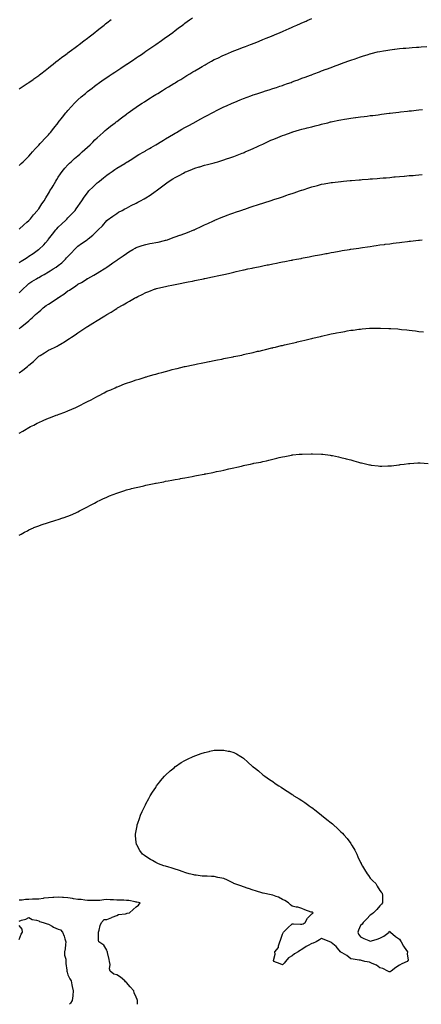
# Model space of a CAD drawing. Units: inches. Extents: x 1010723 to 1013363, y 7348058 to 7350698.
# Drawn here: x 1011359 to 1011770, y 7348058 to 7349067 of the extents above; entities that cross this region are included whole.
import ezdxf

# ---------------------------------------------------------------- set-up
doc = ezdxf.new("R2010")
doc.units = ezdxf.units.IN
doc.header["$MEASUREMENT"] = 0
doc.layers.add('Contour_10107348', color=7, linetype='Continuous', true_color=0xfe195f)

msp = doc.modelspace()

# ---------------------------------------------------------------- linework, layer by layer
at = {"layer": 'Contour_10107348'}
for points in [[(1011358, 7348918.1, 3246), (1011360, 7348920, 3246), (1011362.2, 7348921.9, 3246), (1011365.2, 7348924.8, 3246), (1011368, 7348927.5, 3246), (1011370, 7348930, 3246), (1011371.7, 7348931.9, 3246), (1011374.7, 7348935.3, 3246), (1011378, 7348938.8, 3246), (1011379.4, 7348940.5, 3246), (1011380.8, 7348941.9, 3246), (1011384.2, 7348945.7, 3246), (1011388, 7348949.6, 3246), (1011389.1, 7348950.9, 3246), (1011390.1, 7348951.9, 3246), (1011393.6, 7348956.4, 3246), (1011397.9, 7348961.8, 3246), (1011398, 7348961.9, 3246), (1011398, 7348962, 3246), (1011402.4, 7348967.5, 3246), (1011405.9, 7348971.9, 3246), (1011406.8, 7348973.1, 3246), (1011408, 7348974.5, 3246), (1011411.5, 7348978.4, 3246), (1011414.8, 7348981.9, 3246), (1011416.4, 7348983.6, 3246), (1011418, 7348985.2, 3246), (1011421.6, 7348988.3, 3246), (1011425.9, 7348991.9, 3246), (1011427.1, 7348992.9, 3246), (1011428, 7348993.7, 3246), (1011432.7, 7348997.3, 3246), (1011435.4, 7348999.3, 3246), (1011438, 7349001.3, 3246), (1011438.4, 7349001.5, 3246), (1011439, 7349001.9, 3246), (1011444.3, 7349005.7, 3246), (1011448, 7349008.3, 3246), (1011450.2, 7349009.8, 3246), (1011453.3, 7349011.9, 3246), (1011456.1, 7349013.8, 3246), (1011458, 7349015.1, 3246), (1011462.1, 7349017.8, 3246), (1011467.6, 7349021.5, 3246), (1011468, 7349021.8, 3246), (1011468.1, 7349021.8, 3246), (1011468.3, 7349021.9, 3246), (1011474.1, 7349025.8, 3246), (1011478, 7349028.4, 3246), (1011480.1, 7349029.8, 3246), (1011483.3, 7349031.9, 3246), (1011486.1, 7349033.9, 3246), (1011488, 7349035.2, 3246), (1011492, 7349037.9, 3246), (1011498, 7349041.9, 3246), (1011498, 7349042, 3246), (1011498, 7349042, 3246), (1011498.3, 7349042.2, 3246), (1011503.9, 7349046.1, 3246), (1011508, 7349049.1, 3246), (1011509.7, 7349050.3, 3246), (1011512.1, 7349051.9, 3246), (1011515.5, 7349054.5, 3246), (1011518, 7349056.4, 3246), (1011521.2, 7349058.7, 3246), (1011525.6, 7349061.9, 3246), (1011527, 7349063, 3246), (1011528, 7349063.8, 3246), (1011532.6, 7349067.3, 3246), (1011535.6, 7349069.5, 3246)], [(1011358, 7348852.6, 3245), (1011362.8, 7348857.2, 3245), (1011366, 7348859.9, 3245), (1011368, 7348861.6, 3245), (1011368.2, 7348861.8, 3245), (1011368.3, 7348861.9, 3245), (1011369.5, 7348863.4, 3245), (1011372.7, 7348867.3, 3245), (1011376.8, 7348871.9, 3245), (1011377.3, 7348872.7, 3245), (1011378, 7348873.7, 3245), (1011381.3, 7348878.7, 3245), (1011383.5, 7348881.9, 3245), (1011385.2, 7348884.8, 3245), (1011388, 7348889.4, 3245), (1011389, 7348891, 3245), (1011389.6, 7348891.9, 3245), (1011391.8, 7348895.6, 3245), (1011392.7, 7348897.2, 3245), (1011395.5, 7348901.9, 3245), (1011396.5, 7348903.5, 3245), (1011398, 7348906.1, 3245), (1011400.4, 7348909.6, 3245), (1011402.1, 7348911.9, 3245), (1011404.8, 7348915.2, 3245), (1011408, 7348918.8, 3245), (1011409.6, 7348920.4, 3245), (1011411.3, 7348921.9, 3245), (1011414.9, 7348925.1, 3245), (1011418, 7348927.8, 3245), (1011420.2, 7348929.7, 3245), (1011422.7, 7348931.9, 3245), (1011425.5, 7348934.5, 3245), (1011428, 7348936.9, 3245), (1011430.7, 7348939.3, 3245), (1011433.5, 7348941.9, 3245), (1011435.7, 7348944.3, 3245), (1011438, 7348946.5, 3245), (1011440.9, 7348949.1, 3245), (1011444.2, 7348951.9, 3245), (1011446.2, 7348953.8, 3245), (1011448, 7348955.2, 3245), (1011451.8, 7348958.2, 3245), (1011456.6, 7348961.9, 3245), (1011457.4, 7348962.6, 3245), (1011458, 7348963.1, 3245), (1011462.8, 7348966.7, 3245), (1011463.1, 7348966.9, 3245), (1011468, 7348970.7, 3245), (1011468.8, 7348971.2, 3245), (1011469.8, 7348971.9, 3245), (1011474.6, 7348975.4, 3245), (1011478, 7348977.8, 3245), (1011480.5, 7348979.4, 3245), (1011484.3, 7348981.9, 3245), (1011486.5, 7348983.4, 3245), (1011488, 7348984.4, 3245), (1011492.6, 7348987.3, 3245), (1011494.8, 7348988.7, 3245), (1011498, 7348990.7, 3245), (1011498.8, 7348991.2, 3245), (1011500.1, 7348991.9, 3245), (1011505, 7348994.9, 3245), (1011508, 7348996.8, 3245), (1011511.3, 7348998.7, 3245), (1011516.5, 7349001.9, 3245), (1011517.5, 7349002.5, 3245), (1011518, 7349002.9, 3245), (1011520.5, 7349004.3, 3245), (1011523.7, 7349006.3, 3245), (1011528, 7349009, 3245), (1011529.9, 7349010.1, 3245), (1011532.9, 7349011.9, 3245), (1011536.1, 7349013.9, 3245), (1011538, 7349015, 3245), (1011542.4, 7349017.6, 3245), (1011545.7, 7349019.6, 3245), (1011548, 7349021, 3245), (1011548.7, 7349021.3, 3245), (1011549.8, 7349021.9, 3245), (1011555.1, 7349024.9, 3245), (1011558, 7349026.5, 3245), (1011561.7, 7349028.2, 3245), (1011566.7, 7349030.6, 3245), (1011568, 7349031.2, 3245), (1011568.5, 7349031.4, 3245), (1011569.7, 7349031.9, 3245), (1011575.6, 7349034.4, 3245), (1011578, 7349035.4, 3245), (1011582.8, 7349037.2, 3245), (1011583.7, 7349037.6, 3245), (1011588, 7349039.2, 3245), (1011590, 7349040, 3245), (1011595.1, 7349041.9, 3245), (1011597.2, 7349042.8, 3245), (1011598, 7349043.1, 3245), (1011600.1, 7349043.9, 3245), (1011604.3, 7349045.6, 3245), (1011608, 7349047.1, 3245), (1011611.4, 7349048.5, 3245), (1011616.9, 7349050.7, 3245), (1011618, 7349051.2, 3245), (1011618.6, 7349051.4, 3245), (1011619.8, 7349051.9, 3245), (1011625.6, 7349054.4, 3245), (1011628, 7349055.5, 3245), (1011632.6, 7349057.4, 3245), (1011634.3, 7349058.2, 3245), (1011638, 7349059.8, 3245), (1011639.5, 7349060.4, 3245), (1011642.9, 7349061.9, 3245), (1011646.5, 7349063.5, 3245), (1011648, 7349064.2, 3245), (1011652.2, 7349066.1, 3245), (1011653.4, 7349066.6, 3245), (1011658, 7349068.7, 3245)], [(1011358, 7348996.6, 3247), (1011361.2, 7348998.7, 3247), (1011366.3, 7349001.9, 3247), (1011367.4, 7349002.6, 3247), (1011368, 7349003, 3247), (1011372.2, 7349006.1, 3247), (1011373.2, 7349006.8, 3247), (1011378, 7349010.2, 3247), (1011378.9, 7349011, 3247), (1011380.1, 7349011.9, 3247), (1011384.5, 7349015.5, 3247), (1011388, 7349018.1, 3247), (1011390.1, 7349019.9, 3247), (1011392.7, 7349021.9, 3247), (1011395.7, 7349024.3, 3247), (1011398, 7349025.9, 3247), (1011401.4, 7349028.6, 3247), (1011406, 7349031.9, 3247), (1011407.2, 7349032.8, 3247), (1011408, 7349033.4, 3247), (1011412.9, 7349037.1, 3247), (1011414, 7349037.9, 3247), (1011418, 7349040.9, 3247), (1011418.7, 7349041.3, 3247), (1011419.5, 7349041.9, 3247), (1011424.3, 7349045.7, 3247), (1011428, 7349048.6, 3247), (1011429.9, 7349050, 3247), (1011432.4, 7349051.9, 3247), (1011435.5, 7349054.4, 3247), (1011438, 7349056.4, 3247), (1011441.1, 7349058.8, 3247), (1011445, 7349061.9, 3247), (1011446.7, 7349063.3, 3247), (1011448, 7349064.3, 3247), (1011452.3, 7349067.7, 3247)], [(1011358, 7348818.4, 3244), (1011360.1, 7348819.8, 3244), (1011363.4, 7348821.9, 3244), (1011366.2, 7348823.8, 3244), (1011368, 7348825, 3244), (1011372.2, 7348827.8, 3244), (1011377.9, 7348831.8, 3244), (1011378, 7348831.9, 3244), (1011378.1, 7348831.9, 3244), (1011378.1, 7348831.9, 3244), (1011383.2, 7348836.8, 3244), (1011384.9, 7348838.8, 3244), (1011387.7, 7348841.9, 3244), (1011387.8, 7348842.1, 3244), (1011388, 7348842.4, 3244), (1011392.2, 7348847.7, 3244), (1011395.6, 7348851.9, 3244), (1011396.7, 7348853.2, 3244), (1011398, 7348854.6, 3244), (1011401.7, 7348858.2, 3244), (1011405.8, 7348861.9, 3244), (1011406.9, 7348863.1, 3244), (1011408, 7348864.3, 3244), (1011411.7, 7348868.2, 3244), (1011415.3, 7348871.9, 3244), (1011416.4, 7348873.6, 3244), (1011418, 7348876, 3244), (1011420.5, 7348879.5, 3244), (1011422.2, 7348881.9, 3244), (1011424.5, 7348885.5, 3244), (1011428, 7348890.1, 3244), (1011428.9, 7348891.1, 3244), (1011429.6, 7348891.9, 3244), (1011433.8, 7348896.2, 3244), (1011438, 7348900.1, 3244), (1011439.1, 7348900.9, 3244), (1011440.3, 7348901.9, 3244), (1011444.6, 7348905.4, 3244), (1011448, 7348908.1, 3244), (1011450.3, 7348909.7, 3244), (1011453.5, 7348911.9, 3244), (1011456.2, 7348913.8, 3244), (1011458, 7348915.1, 3244), (1011462.3, 7348917.6, 3244), (1011466.4, 7348920.2, 3244), (1011468, 7348921.3, 3244), (1011468.4, 7348921.5, 3244), (1011469, 7348921.9, 3244), (1011474.6, 7348925.3, 3244), (1011478, 7348927.4, 3244), (1011480.8, 7348929.1, 3244), (1011485.8, 7348931.9, 3244), (1011487.2, 7348932.8, 3244), (1011488, 7348933.3, 3244), (1011491.5, 7348935.4, 3244), (1011493.4, 7348936.5, 3244), (1011498, 7348939.2, 3244), (1011499.7, 7348940.2, 3244), (1011502.6, 7348941.9, 3244), (1011506, 7348944, 3244), (1011508, 7348945.3, 3244), (1011512.2, 7348947.8, 3244), (1011516.3, 7348950.1, 3244), (1011518, 7348951.2, 3244), (1011518.5, 7348951.5, 3244), (1011519.4, 7348951.9, 3244), (1011524.9, 7348955.1, 3244), (1011528, 7348956.9, 3244), (1011531.3, 7348958.7, 3244), (1011537.2, 7348961.9, 3244), (1011537.8, 7348962.2, 3244), (1011538, 7348962.4, 3244), (1011539, 7348962.9, 3244), (1011544.3, 7348965.7, 3244), (1011548, 7348967.8, 3244), (1011550.8, 7348969.2, 3244), (1011555.8, 7348971.9, 3244), (1011557.3, 7348972.7, 3244), (1011558, 7348973.1, 3244), (1011560.5, 7348974.3, 3244), (1011563.9, 7348976, 3244), (1011568, 7348978.1, 3244), (1011570.7, 7348979.3, 3244), (1011576.6, 7348981.9, 3244), (1011577.6, 7348982.4, 3244), (1011578, 7348982.6, 3244), (1011579.1, 7348983, 3244), (1011584.7, 7348985.3, 3244), (1011588, 7348986.6, 3244), (1011591.9, 7348988.1, 3244), (1011595.5, 7348989.4, 3244), (1011598, 7348990.3, 3244), (1011599.3, 7348990.7, 3244), (1011602.9, 7348991.9, 3244), (1011606.8, 7348993.2, 3244), (1011608, 7348993.6, 3244), (1011610.5, 7348994.4, 3244), (1011614.3, 7348995.6, 3244), (1011618, 7348996.8, 3244), (1011621.9, 7348998.1, 3244), (1011625.4, 7348999.2, 3244), (1011628, 7349000.1, 3244), (1011629.4, 7349000.6, 3244), (1011633.2, 7349001.9, 3244), (1011636.8, 7349003.2, 3244), (1011638, 7349003.7, 3244), (1011640.8, 7349004.7, 3244), (1011644.1, 7349005.9, 3244), (1011648, 7349007.4, 3244), (1011651.4, 7349008.6, 3244), (1011656.8, 7349010.6, 3244), (1011658, 7349011.1, 3244), (1011658.6, 7349011.3, 3244), (1011660.2, 7349011.9, 3244), (1011665.9, 7349014.1, 3244), (1011668, 7349014.9, 3244), (1011672.7, 7349016.6, 3244), (1011673.2, 7349016.8, 3244), (1011678, 7349018.6, 3244), (1011680.5, 7349019.5, 3244), (1011687, 7349021.9, 3244), (1011687.7, 7349022.2, 3244), (1011688, 7349022.3, 3244), (1011688.7, 7349022.6, 3244), (1011695.1, 7349024.9, 3244), (1011698, 7349026, 3244), (1011702.5, 7349027.5, 3244), (1011704.3, 7349028.2, 3244), (1011708, 7349029.5, 3244), (1011710, 7349030, 3244), (1011716, 7349031.9, 3244), (1011717.6, 7349032.4, 3244), (1011718, 7349032.6, 3244), (1011718.9, 7349032.8, 3244), (1011725.6, 7349034.4, 3244), (1011728, 7349035, 3244), (1011731.7, 7349035.6, 3244), (1011734, 7349036, 3244), (1011738, 7349036.7, 3244), (1011742.8, 7349037.2, 3244), (1011743.4, 7349037.3, 3244), (1011748, 7349037.8, 3244), (1011751.8, 7349038.2, 3244), (1011754.6, 7349038.4, 3244), (1011758, 7349038.7, 3244), (1011761, 7349039, 3244), (1011765.4, 7349039.2, 3244), (1011768, 7349039.4, 3244), (1011770.4, 7349039.6, 3244), (1011776, 7349039.9, 3244)], [(1011358, 7348787.4, 3243), (1011360.3, 7348789.7, 3243), (1011362.4, 7348791.9, 3243), (1011365.4, 7348794.6, 3243), (1011368, 7348796.9, 3243), (1011371.1, 7348798.9, 3243), (1011375.9, 7348801.9, 3243), (1011377.3, 7348802.7, 3243), (1011378, 7348803.2, 3243), (1011381, 7348804.9, 3243), (1011383.6, 7348806.3, 3243), (1011388, 7348809, 3243), (1011389.9, 7348810.1, 3243), (1011392.8, 7348811.9, 3243), (1011396, 7348813.9, 3243), (1011398, 7348815.3, 3243), (1011401.7, 7348818.3, 3243), (1011405.6, 7348821.9, 3243), (1011406.7, 7348823.2, 3243), (1011408, 7348824.8, 3243), (1011411.5, 7348828.5, 3243), (1011414.9, 7348831.9, 3243), (1011416.4, 7348833.5, 3243), (1011418, 7348835.2, 3243), (1011421.9, 7348838.1, 3243), (1011427.9, 7348841.9, 3243), (1011428, 7348842, 3243), (1011428, 7348842, 3243), (1011428.9, 7348842.7, 3243), (1011433.4, 7348846.6, 3243), (1011438, 7348851.1, 3243), (1011438.5, 7348851.5, 3243), (1011438.9, 7348851.9, 3243), (1011443.6, 7348856.3, 3243), (1011448, 7348861.6, 3243), (1011448.2, 7348861.7, 3243), (1011448.4, 7348861.9, 3243), (1011454.1, 7348865.9, 3243), (1011458, 7348868.9, 3243), (1011459.9, 7348870.1, 3243), (1011463.5, 7348871.9, 3243), (1011466.5, 7348873.5, 3243), (1011468, 7348874.3, 3243), (1011473, 7348876.9, 3243), (1011478, 7348879.5, 3243), (1011479.6, 7348880.4, 3243), (1011482.5, 7348881.9, 3243), (1011486.1, 7348883.9, 3243), (1011488, 7348885, 3243), (1011492.2, 7348887.7, 3243), (1011497.4, 7348891.2, 3243), (1011498, 7348891.7, 3243), (1011498.2, 7348891.8, 3243), (1011498.4, 7348891.9, 3243), (1011503.8, 7348896.1, 3243), (1011508, 7348899.3, 3243), (1011509.6, 7348900.3, 3243), (1011511.9, 7348901.9, 3243), (1011515.7, 7348904.3, 3243), (1011518, 7348905.8, 3243), (1011522.1, 7348907.9, 3243), (1011526.4, 7348910.2, 3243), (1011528, 7348911.2, 3243), (1011528.6, 7348911.4, 3243), (1011529.9, 7348911.9, 3243), (1011535.8, 7348914.2, 3243), (1011538, 7348915.1, 3243), (1011542.6, 7348916.5, 3243), (1011543.3, 7348916.7, 3243), (1011548, 7348918.2, 3243), (1011551.1, 7348918.9, 3243), (1011556.6, 7348920.4, 3243), (1011558, 7348920.8, 3243), (1011558.9, 7348921.1, 3243), (1011561.9, 7348921.9, 3243), (1011566.7, 7348923.3, 3243), (1011568, 7348923.7, 3243), (1011570.8, 7348924.7, 3243), (1011574.2, 7348925.8, 3243), (1011578, 7348927.2, 3243), (1011581.5, 7348928.5, 3243), (1011586.8, 7348930.6, 3243), (1011588, 7348931.1, 3243), (1011588.6, 7348931.4, 3243), (1011589.9, 7348931.9, 3243), (1011595.6, 7348934.3, 3243), (1011598, 7348935.4, 3243), (1011602.5, 7348937.4, 3243), (1011604.5, 7348938.4, 3243), (1011608, 7348940, 3243), (1011609.4, 7348940.6, 3243), (1011612.1, 7348941.9, 3243), (1011616.2, 7348943.8, 3243), (1011618, 7348944.6, 3243), (1011622.6, 7348946.5, 3243), (1011623.2, 7348946.7, 3243), (1011628, 7348948.7, 3243), (1011630.4, 7348949.6, 3243), (1011636.8, 7348951.9, 3243), (1011637.7, 7348952.2, 3243), (1011638, 7348952.3, 3243), (1011638.6, 7348952.5, 3243), (1011645.5, 7348954.4, 3243), (1011648, 7348955.2, 3243), (1011652.4, 7348956.3, 3243), (1011653.4, 7348956.5, 3243), (1011658, 7348957.8, 3243), (1011661.4, 7348958.6, 3243), (1011666, 7348959.8, 3243), (1011668, 7348960.4, 3243), (1011669.3, 7348960.6, 3243), (1011674.6, 7348961.9, 3243), (1011677.4, 7348962.6, 3243), (1011678, 7348962.8, 3243), (1011679.2, 7348963, 3243), (1011685.7, 7348964.3, 3243), (1011688, 7348964.8, 3243), (1011691.5, 7348965.4, 3243), (1011694.2, 7348965.8, 3243), (1011698, 7348966.5, 3243), (1011702.9, 7348967.1, 3243), (1011703.3, 7348967.2, 3243), (1011708, 7348967.8, 3243), (1011711.7, 7348968.3, 3243), (1011714.8, 7348968.7, 3243), (1011718, 7348969.1, 3243), (1011720.6, 7348969.4, 3243), (1011726.2, 7348970.1, 3243), (1011728, 7348970.3, 3243), (1011729.5, 7348970.5, 3243), (1011737.6, 7348971.5, 3243), (1011738, 7348971.5, 3243), (1011738.4, 7348971.6, 3243), (1011741.2, 7348971.9, 3243), (1011747.3, 7348972.7, 3243), (1011749, 7348972.9, 3243), (1011756.2, 7348973.7, 3243), (1011758, 7348974, 3243), (1011760.3, 7348974.2, 3243), (1011765.2, 7348974.8, 3243), (1011768, 7348975.1, 3243), (1011771.6, 7348975.5, 3243)], [(1011358, 7348750.6, 3242), (1011358.7, 7348751.3, 3242), (1011359.4, 7348751.9, 3242), (1011364.2, 7348755.7, 3242), (1011368, 7348758.9, 3242), (1011369.7, 7348760.3, 3242), (1011371.4, 7348761.9, 3242), (1011374.8, 7348765.2, 3242), (1011378, 7348768.1, 3242), (1011380.2, 7348769.8, 3242), (1011382.7, 7348771.9, 3242), (1011385.7, 7348774.3, 3242), (1011388, 7348775.9, 3242), (1011391.8, 7348778.2, 3242), (1011397.3, 7348781.9, 3242), (1011397.8, 7348782.2, 3242), (1011398, 7348782.4, 3242), (1011399.5, 7348783.3, 3242), (1011403.8, 7348786.2, 3242), (1011408, 7348789.4, 3242), (1011409.7, 7348790.3, 3242), (1011411.9, 7348791.9, 3242), (1011415.6, 7348794.4, 3242), (1011418, 7348796.2, 3242), (1011421.8, 7348798.2, 3242), (1011427.8, 7348801.9, 3242), (1011427.9, 7348802, 3242), (1011428, 7348802.1, 3242), (1011428.5, 7348802.3, 3242), (1011434.5, 7348805.5, 3242), (1011438, 7348807.6, 3242), (1011440.8, 7348809.2, 3242), (1011445.2, 7348811.9, 3242), (1011447, 7348813, 3242), (1011448, 7348813.8, 3242), (1011452.8, 7348817.1, 3242), (1011454.2, 7348818.1, 3242), (1011458, 7348820.8, 3242), (1011458.7, 7348821.3, 3242), (1011459.6, 7348821.9, 3242), (1011464.6, 7348825.4, 3242), (1011468, 7348827.9, 3242), (1011470.5, 7348829.5, 3242), (1011474.6, 7348831.9, 3242), (1011476.8, 7348833.2, 3242), (1011478, 7348833.9, 3242), (1011481, 7348834.8, 3242), (1011484.1, 7348835.9, 3242), (1011488, 7348837.1, 3242), (1011492.1, 7348837.9, 3242), (1011494.5, 7348838.4, 3242), (1011498, 7348839, 3242), (1011500.5, 7348839.5, 3242), (1011507.2, 7348841.1, 3242), (1011508, 7348841.3, 3242), (1011508.6, 7348841.4, 3242), (1011510.1, 7348841.9, 3242), (1011515.8, 7348844.2, 3242), (1011518, 7348844.9, 3242), (1011522.7, 7348846.5, 3242), (1011523.2, 7348846.7, 3242), (1011528, 7348848.4, 3242), (1011530.5, 7348849.4, 3242), (1011537.1, 7348851.9, 3242), (1011537.8, 7348852.2, 3242), (1011538, 7348852.3, 3242), (1011538.8, 7348852.7, 3242), (1011544.5, 7348855.5, 3242), (1011548, 7348857, 3242), (1011551.4, 7348858.6, 3242), (1011557.4, 7348861.3, 3242), (1011558, 7348861.6, 3242), (1011558.3, 7348861.7, 3242), (1011558.8, 7348861.9, 3242), (1011565.3, 7348864.7, 3242), (1011568, 7348865.8, 3242), (1011572.5, 7348867.4, 3242), (1011574.2, 7348868, 3242), (1011578, 7348869.5, 3242), (1011579.9, 7348870.1, 3242), (1011585.3, 7348871.9, 3242), (1011587.3, 7348872.6, 3242), (1011588, 7348872.9, 3242), (1011589.5, 7348873.3, 3242), (1011594.8, 7348875.1, 3242), (1011598, 7348876.2, 3242), (1011602.4, 7348877.6, 3242), (1011604.4, 7348878.3, 3242), (1011608, 7348879.5, 3242), (1011609.9, 7348880.1, 3242), (1011615.5, 7348881.9, 3242), (1011617.4, 7348882.6, 3242), (1011618, 7348882.8, 3242), (1011619.3, 7348883.2, 3242), (1011625, 7348885, 3242), (1011628, 7348886, 3242), (1011632.5, 7348887.5, 3242), (1011634.2, 7348888.1, 3242), (1011638, 7348889.4, 3242), (1011640, 7348890, 3242), (1011645.5, 7348891.9, 3242), (1011647.4, 7348892.6, 3242), (1011648, 7348892.8, 3242), (1011649.4, 7348893.2, 3242), (1011654.9, 7348895, 3242), (1011658, 7348896.1, 3242), (1011662.6, 7348897.3, 3242), (1011663.8, 7348897.6, 3242), (1011668, 7348898.7, 3242), (1011670.7, 7348899.2, 3242), (1011676.3, 7348900.2, 3242), (1011678, 7348900.5, 3242), (1011679.3, 7348900.7, 3242), (1011687.8, 7348901.7, 3242), (1011688, 7348901.7, 3242), (1011688.3, 7348901.7, 3242), (1011690.5, 7348901.9, 3242), (1011697.4, 7348902.5, 3242), (1011698, 7348902.6, 3242), (1011698.8, 7348902.6, 3242), (1011706.7, 7348903.3, 3242), (1011708, 7348903.4, 3242), (1011709.7, 7348903.5, 3242), (1011715.9, 7348904, 3242), (1011718, 7348904.2, 3242), (1011720.5, 7348904.4, 3242), (1011725.2, 7348904.8, 3242), (1011728, 7348905, 3242), (1011731.4, 7348905.3, 3242), (1011734.4, 7348905.5, 3242), (1011738, 7348905.8, 3242), (1011742.3, 7348906.2, 3242), (1011743.7, 7348906.3, 3242), (1011748, 7348906.7, 3242), (1011752.9, 7348907.1, 3242), (1011753.3, 7348907.1, 3242), (1011758, 7348907.6, 3242), (1011762.1, 7348907.9, 3242), (1011764.3, 7348908.1, 3242), (1011768, 7348908.5, 3242), (1011771.2, 7348908.8, 3242)], [(1011358, 7348705.4, 3241), (1011361.9, 7348708.1, 3241), (1011366.5, 7348711.9, 3241), (1011367.3, 7348712.6, 3241), (1011368, 7348713.2, 3241), (1011372.8, 7348717.2, 3241), (1011377.5, 7348721.9, 3241), (1011377.8, 7348722.2, 3241), (1011378, 7348722.5, 3241), (1011379.4, 7348723.3, 3241), (1011384.1, 7348725.9, 3241), (1011388, 7348728.7, 3241), (1011390.3, 7348729.6, 3241), (1011395, 7348731.9, 3241), (1011397, 7348732.9, 3241), (1011398, 7348733.5, 3241), (1011402, 7348735.9, 3241), (1011403.3, 7348736.6, 3241), (1011408, 7348739.5, 3241), (1011409.5, 7348740.5, 3241), (1011411.6, 7348741.9, 3241), (1011415.5, 7348744.5, 3241), (1011418, 7348746.3, 3241), (1011421.4, 7348748.6, 3241), (1011426.4, 7348751.9, 3241), (1011427.4, 7348752.5, 3241), (1011428, 7348753, 3241), (1011430.8, 7348754.6, 3241), (1011433.6, 7348756.4, 3241), (1011438, 7348759.2, 3241), (1011439.7, 7348760.2, 3241), (1011442.3, 7348761.9, 3241), (1011446, 7348764, 3241), (1011448, 7348765.2, 3241), (1011452.2, 7348767.7, 3241), (1011456.6, 7348770.5, 3241), (1011458, 7348771.4, 3241), (1011458.4, 7348771.6, 3241), (1011458.9, 7348771.9, 3241), (1011464.8, 7348775.2, 3241), (1011468, 7348777.1, 3241), (1011471.2, 7348778.8, 3241), (1011476.4, 7348781.9, 3241), (1011477.5, 7348782.5, 3241), (1011478, 7348782.8, 3241), (1011479.8, 7348783.7, 3241), (1011484.2, 7348785.7, 3241), (1011488, 7348787.7, 3241), (1011491.1, 7348788.9, 3241), (1011497.6, 7348791.5, 3241), (1011498, 7348791.6, 3241), (1011498.3, 7348791.7, 3241), (1011499, 7348791.9, 3241), (1011506.3, 7348793.7, 3241), (1011508, 7348794.1, 3241), (1011510.8, 7348794.6, 3241), (1011514.6, 7348795.3, 3241), (1011518, 7348796, 3241), (1011523, 7348797, 3241), (1011523.1, 7348797, 3241), (1011528, 7348798, 3241), (1011531.4, 7348798.6, 3241), (1011535.6, 7348799.5, 3241), (1011538, 7348800, 3241), (1011539.7, 7348800.3, 3241), (1011547.1, 7348801.9, 3241), (1011547.9, 7348802.1, 3241), (1011548, 7348802.1, 3241), (1011548.3, 7348802.2, 3241), (1011556.3, 7348803.7, 3241), (1011558, 7348804.1, 3241), (1011560.9, 7348804.8, 3241), (1011564.5, 7348805.5, 3241), (1011568, 7348806.4, 3241), (1011572.6, 7348807.4, 3241), (1011573.9, 7348807.7, 3241), (1011578, 7348808.7, 3241), (1011580.7, 7348809.3, 3241), (1011586.8, 7348810.7, 3241), (1011588, 7348811, 3241), (1011588.8, 7348811.1, 3241), (1011592.4, 7348811.9, 3241), (1011597.1, 7348812.9, 3241), (1011598, 7348813.1, 3241), (1011599.6, 7348813.5, 3241), (1011605.3, 7348814.6, 3241), (1011608, 7348815.2, 3241), (1011612.2, 7348816, 3241), (1011613.6, 7348816.3, 3241), (1011618, 7348817.2, 3241), (1011622, 7348818, 3241), (1011624.7, 7348818.5, 3241), (1011628, 7348819.2, 3241), (1011630.3, 7348819.6, 3241), (1011637.1, 7348820.9, 3241), (1011638, 7348821.1, 3241), (1011638.7, 7348821.2, 3241), (1011642.3, 7348821.9, 3241), (1011647.1, 7348822.8, 3241), (1011648, 7348823, 3241), (1011649.4, 7348823.3, 3241), (1011655.5, 7348824.4, 3241), (1011658, 7348824.9, 3241), (1011661.7, 7348825.6, 3241), (1011664, 7348826, 3241), (1011668, 7348826.8, 3241), (1011672.4, 7348827.6, 3241), (1011674, 7348827.9, 3241), (1011678, 7348828.7, 3241), (1011680.8, 7348829.2, 3241), (1011686.2, 7348830.1, 3241), (1011688, 7348830.4, 3241), (1011689.3, 7348830.7, 3241), (1011696.8, 7348831.9, 3241), (1011697.9, 7348832.1, 3241), (1011698.3, 7348832.2, 3241), (1011706.5, 7348833.4, 3241), (1011708, 7348833.7, 3241), (1011710.1, 7348834, 3241), (1011715.2, 7348834.7, 3241), (1011718, 7348835.1, 3241), (1011721.8, 7348835.7, 3241), (1011724, 7348836, 3241), (1011728, 7348836.5, 3241), (1011732.8, 7348837.1, 3241), (1011733.3, 7348837.2, 3241), (1011738, 7348837.8, 3241), (1011741.7, 7348838.3, 3241), (1011744.8, 7348838.7, 3241), (1011748, 7348839.1, 3241), (1011750.5, 7348839.4, 3241), (1011756.3, 7348840.1, 3241), (1011758, 7348840.4, 3241), (1011759.4, 7348840.5, 3241), (1011767.6, 7348841.5, 3241), (1011768, 7348841.5, 3241), (1011768.4, 7348841.6, 3241), (1011771.3, 7348841.9, 3241)], [(1011358, 7348643.4, 3240), (1011361.7, 7348645.6, 3240), (1011363.4, 7348646.6, 3240), (1011368, 7348649.4, 3240), (1011369.7, 7348650.3, 3240), (1011372.9, 7348651.9, 3240), (1011376.3, 7348653.7, 3240), (1011378, 7348654.5, 3240), (1011382.7, 7348656.6, 3240), (1011383.2, 7348656.8, 3240), (1011388, 7348658.9, 3240), (1011390.2, 7348659.7, 3240), (1011396.1, 7348661.9, 3240), (1011397.6, 7348662.4, 3240), (1011398, 7348662.6, 3240), (1011399.1, 7348663, 3240), (1011404.8, 7348665.1, 3240), (1011408, 7348666.4, 3240), (1011411.9, 7348668, 3240), (1011416, 7348669.9, 3240), (1011418, 7348670.8, 3240), (1011418.8, 7348671.1, 3240), (1011420.3, 7348671.9, 3240), (1011425.5, 7348674.5, 3240), (1011428, 7348675.9, 3240), (1011432, 7348677.9, 3240), (1011436.7, 7348680.6, 3240), (1011438, 7348681.3, 3240), (1011438.5, 7348681.5, 3240), (1011439.2, 7348681.9, 3240), (1011445.1, 7348684.9, 3240), (1011448, 7348686.5, 3240), (1011451.9, 7348688.1, 3240), (1011456.3, 7348690.2, 3240), (1011458, 7348691, 3240), (1011458.8, 7348691.2, 3240), (1011460.6, 7348691.9, 3240), (1011466, 7348694, 3240), (1011468, 7348694.8, 3240), (1011472.4, 7348696.2, 3240), (1011473.4, 7348696.6, 3240), (1011478, 7348698.2, 3240), (1011480.9, 7348699, 3240), (1011487.1, 7348701, 3240), (1011488, 7348701.3, 3240), (1011488.6, 7348701.4, 3240), (1011490.3, 7348701.9, 3240), (1011496.3, 7348703.6, 3240), (1011498, 7348704.1, 3240), (1011501.1, 7348705, 3240), (1011504.2, 7348705.8, 3240), (1011508, 7348706.9, 3240), (1011512, 7348707.9, 3240), (1011514.8, 7348708.7, 3240), (1011518, 7348709.5, 3240), (1011520, 7348710, 3240), (1011527.6, 7348711.9, 3240), (1011528, 7348712, 3240), (1011528, 7348712, 3240), (1011528.2, 7348712, 3240), (1011536.3, 7348713.7, 3240), (1011538, 7348714.1, 3240), (1011540.8, 7348714.6, 3240), (1011544.6, 7348715.4, 3240), (1011548, 7348716.1, 3240), (1011552.9, 7348717, 3240), (1011553.2, 7348717.1, 3240), (1011558, 7348718, 3240), (1011561.3, 7348718.7, 3240), (1011565.7, 7348719.5, 3240), (1011568, 7348720, 3240), (1011569.6, 7348720.3, 3240), (1011577.4, 7348721.9, 3240), (1011578, 7348722, 3240), (1011578, 7348722, 3240), (1011578.2, 7348722.1, 3240), (1011586.2, 7348723.7, 3240), (1011588, 7348724.1, 3240), (1011590.9, 7348724.8, 3240), (1011594.4, 7348725.6, 3240), (1011598, 7348726.4, 3240), (1011602.5, 7348727.5, 3240), (1011604, 7348727.8, 3240), (1011608, 7348728.8, 3240), (1011610.6, 7348729.4, 3240), (1011617.2, 7348731, 3240), (1011618, 7348731.2, 3240), (1011618.6, 7348731.4, 3240), (1011620.9, 7348731.9, 3240), (1011626.7, 7348733.3, 3240), (1011628, 7348733.6, 3240), (1011630.2, 7348734.1, 3240), (1011634.8, 7348735.2, 3240), (1011638, 7348735.9, 3240), (1011642.9, 7348737, 3240), (1011643.2, 7348737.1, 3240), (1011648, 7348738.2, 3240), (1011651, 7348738.9, 3240), (1011656.4, 7348740.2, 3240), (1011658, 7348740.6, 3240), (1011659.1, 7348740.9, 3240), (1011663.5, 7348741.9, 3240), (1011667.2, 7348742.8, 3240), (1011668, 7348743, 3240), (1011669.4, 7348743.3, 3240), (1011675.3, 7348744.6, 3240), (1011678, 7348745.3, 3240), (1011682.2, 7348746.1, 3240), (1011683.6, 7348746.3, 3240), (1011688, 7348747.2, 3240), (1011692.1, 7348747.9, 3240), (1011694.5, 7348748.4, 3240), (1011698, 7348749, 3240), (1011700.7, 7348749.3, 3240), (1011706.2, 7348750.1, 3240), (1011708, 7348750.3, 3240), (1011709.6, 7348750.4, 3240), (1011717.2, 7348751.1, 3240), (1011718, 7348751.2, 3240), (1011718.8, 7348751.2, 3240), (1011727.5, 7348751.3, 3240), (1011728, 7348751.3, 3240), (1011728.7, 7348751.3, 3240), (1011737.2, 7348751, 3240), (1011738, 7348751, 3240), (1011739.1, 7348750.9, 3240), (1011746.5, 7348750.4, 3240), (1011748, 7348750.2, 3240), (1011750, 7348750, 3240), (1011755.5, 7348749.4, 3240), (1011758, 7348749.1, 3240), (1011761.2, 7348748.7, 3240), (1011764.5, 7348748.4, 3240), (1011768, 7348747.9, 3240), (1011772.5, 7348747.5, 3240)], [(1011358, 7348539, 3239), (1011359.9, 7348540.1, 3239), (1011363.4, 7348541.9, 3239), (1011366.4, 7348543.6, 3239), (1011368, 7348544.5, 3239), (1011372.6, 7348546.4, 3239), (1011373.2, 7348546.7, 3239), (1011378, 7348548.7, 3239), (1011380.5, 7348549.5, 3239), (1011388, 7348551.9, 3239), (1011388, 7348551.9, 3239), (1011388.1, 7348551.9, 3239), (1011395.7, 7348554.2, 3239), (1011398, 7348554.9, 3239), (1011402.7, 7348556.6, 3239), (1011403.2, 7348556.8, 3239), (1011408, 7348558.4, 3239), (1011410.5, 7348559.5, 3239), (1011416.2, 7348561.9, 3239), (1011417.5, 7348562.5, 3239), (1011418, 7348562.8, 3239), (1011420, 7348563.8, 3239), (1011424, 7348566, 3239), (1011428, 7348568.2, 3239), (1011430.4, 7348569.5, 3239), (1011435.1, 7348571.9, 3239), (1011437, 7348572.9, 3239), (1011438, 7348573.5, 3239), (1011440.9, 7348574.8, 3239), (1011443.8, 7348576.2, 3239), (1011448, 7348578.1, 3239), (1011450.8, 7348579.2, 3239), (1011458, 7348581.9, 3239), (1011465.5, 7348584.4, 3239), (1011468, 7348585.3, 3239), (1011472.6, 7348586.5, 3239), (1011473.3, 7348586.7, 3239), (1011478, 7348588, 3239), (1011481.3, 7348588.7, 3239), (1011485.9, 7348589.7, 3239), (1011488, 7348590.2, 3239), (1011489.5, 7348590.5, 3239), (1011496.5, 7348591.9, 3239), (1011497.8, 7348592.2, 3239), (1011498, 7348592.2, 3239), (1011498.4, 7348592.3, 3239), (1011506.2, 7348593.8, 3239), (1011508, 7348594.2, 3239), (1011510.8, 7348594.7, 3239), (1011514.6, 7348595.4, 3239), (1011518, 7348596.1, 3239), (1011523, 7348596.9, 3239), (1011523.1, 7348597, 3239), (1011528, 7348597.9, 3239), (1011531.5, 7348598.5, 3239), (1011535.3, 7348599.2, 3239), (1011538, 7348599.7, 3239), (1011539.9, 7348600, 3239), (1011547.7, 7348601.6, 3239), (1011548, 7348601.6, 3239), (1011548.3, 7348601.7, 3239), (1011549.5, 7348601.9, 3239), (1011556.6, 7348603.4, 3239), (1011558, 7348603.7, 3239), (1011560.3, 7348604.1, 3239), (1011564.8, 7348605.1, 3239), (1011568, 7348605.8, 3239), (1011573, 7348607, 3239), (1011573.1, 7348607, 3239), (1011578, 7348608.1, 3239), (1011581.2, 7348608.8, 3239), (1011586.1, 7348609.9, 3239), (1011588, 7348610.4, 3239), (1011589.3, 7348610.6, 3239), (1011595.2, 7348611.9, 3239), (1011597.6, 7348612.4, 3239), (1011598, 7348612.5, 3239), (1011598.8, 7348612.7, 3239), (1011605.9, 7348614, 3239), (1011608, 7348614.5, 3239), (1011611.5, 7348615.3, 3239), (1011614, 7348616, 3239), (1011618, 7348617, 3239), (1011622.1, 7348617.9, 3239), (1011624.6, 7348618.5, 3239), (1011628, 7348619.3, 3239), (1011630.3, 7348619.7, 3239), (1011637.2, 7348621.1, 3239), (1011638, 7348621.2, 3239), (1011638.7, 7348621.3, 3239), (1011645, 7348621.9, 3239), (1011647.8, 7348622.2, 3239), (1011648, 7348622.2, 3239), (1011648.4, 7348622.2, 3239), (1011657.5, 7348622.5, 3239), (1011658, 7348622.5, 3239), (1011658.7, 7348622.5, 3239), (1011667.9, 7348622.1, 3239), (1011668, 7348622.1, 3239), (1011668.2, 7348622, 3239), (1011669.3, 7348621.9, 3239), (1011677.1, 7348621, 3239), (1011678, 7348620.8, 3239), (1011679.4, 7348620.5, 3239), (1011685.5, 7348619.4, 3239), (1011688, 7348618.7, 3239), (1011692.4, 7348617.6, 3239), (1011693.5, 7348617.3, 3239), (1011698, 7348616.1, 3239), (1011701.3, 7348615.2, 3239), (1011706.1, 7348613.8, 3239), (1011708, 7348613.3, 3239), (1011709.2, 7348613.1, 3239), (1011714.5, 7348611.9, 3239), (1011717.4, 7348611.2, 3239), (1011718, 7348611.1, 3239), (1011719, 7348610.9, 3239), (1011726.3, 7348610.1, 3239), (1011728, 7348609.9, 3239), (1011730.1, 7348609.9, 3239), (1011736.1, 7348610, 3239), (1011738, 7348610, 3239), (1011739.8, 7348610.2, 3239), (1011747.3, 7348611.1, 3239), (1011748, 7348611.2, 3239), (1011748.7, 7348611.3, 3239), (1011752.7, 7348611.9, 3239), (1011757.4, 7348612.5, 3239), (1011758, 7348612.6, 3239), (1011758.7, 7348612.6, 3239), (1011766.9, 7348613.1, 3239), (1011768, 7348613.1, 3239), (1011769.1, 7348613, 3239), (1011777.6, 7348612.3, 3239)], [(1011479.3, 7348058, 3239), (1011479.5, 7348060.4, 3239), (1011479.4, 7348061.9, 3239), (1011479, 7348062.8, 3239), (1011478, 7348065.2, 3239), (1011475.9, 7348069.8, 3239), (1011475.6, 7348071.9, 3239), (1011472, 7348075.9, 3239), (1011468, 7348080.3, 3239), (1011467, 7348080.9, 3239), (1011466.3, 7348081.9, 3239), (1011461.9, 7348085.8, 3239), (1011458, 7348088.2, 3239), (1011455, 7348088.9, 3239), (1011451.3, 7348091.9, 3239), (1011450.7, 7348094.5, 3239), (1011451.2, 7348098.7, 3239), (1011450.8, 7348101.9, 3239), (1011450.2, 7348104.1, 3239), (1011448.7, 7348111.2, 3239), (1011448.5, 7348111.9, 3239), (1011448.4, 7348112.3, 3239), (1011448, 7348113.5, 3239), (1011444.9, 7348118.8, 3239), (1011439.6, 7348121.9, 3239), (1011439.5, 7348123.3, 3239), (1011439.5, 7348130.5, 3239), (1011439.4, 7348131.9, 3239), (1011440.1, 7348133.9, 3239), (1011441.2, 7348138.8, 3239), (1011442.6, 7348141.9, 3239), (1011445.1, 7348144.9, 3239), (1011448, 7348145, 3239), (1011452.9, 7348147.1, 3239), (1011453.4, 7348147.2, 3239), (1011458, 7348149.1, 3239), (1011459.8, 7348150.2, 3239), (1011467, 7348150.9, 3239), (1011468, 7348151.2, 3239), (1011468.6, 7348151.3, 3239), (1011471, 7348151.9, 3239), (1011474.8, 7348155.2, 3239), (1011478, 7348158.1, 3239), (1011480.3, 7348159.7, 3239), (1011482, 7348161.9, 3239), (1011478.7, 7348162.6, 3239), (1011478, 7348162.7, 3239), (1011477.1, 7348162.9, 3239), (1011470.4, 7348164.3, 3239), (1011468, 7348164.6, 3239), (1011465.2, 7348164.7, 3239), (1011460.9, 7348164.8, 3239), (1011458, 7348164.9, 3239), (1011454.9, 7348165.1, 3239), (1011451.2, 7348165.1, 3239), (1011448, 7348165.3, 3239), (1011444.9, 7348165.1, 3239), (1011440.7, 7348164.6, 3239), (1011438, 7348164.4, 3239), (1011435.6, 7348164.3, 3239), (1011430.5, 7348164.4, 3239), (1011428, 7348164.4, 3239), (1011425.3, 7348164.7, 3239), (1011421.5, 7348165.3, 3239), (1011418, 7348165.6, 3239), (1011413.7, 7348166.2, 3239), (1011412.6, 7348166.4, 3239), (1011408, 7348167, 3239), (1011403.5, 7348167.4, 3239), (1011402.6, 7348167.4, 3239), (1011398, 7348167.7, 3239), (1011393.6, 7348167.5, 3239), (1011392.5, 7348167.5, 3239), (1011388, 7348167.3, 3239), (1011383.3, 7348166.7, 3239), (1011382.7, 7348166.5, 3239), (1011378, 7348165.9, 3239), (1011374.2, 7348165.7, 3239), (1011371.8, 7348165.7, 3239), (1011368, 7348165.6, 3239), (1011364.6, 7348165.4, 3239), (1011361, 7348164.9, 3239), (1011358, 7348164.7, 3239)], [(1011358, 7348143.4, 3239), (1011360.4, 7348144.2, 3239), (1011364.7, 7348145.3, 3239), (1011368, 7348146.9, 3239), (1011371.3, 7348145.1, 3239), (1011375.6, 7348144.4, 3239), (1011378, 7348143.6, 3239), (1011379, 7348142.9, 3239), (1011382.6, 7348141.9, 3239), (1011386.7, 7348140.6, 3239), (1011388, 7348140.3, 3239), (1011391.9, 7348138.1, 3239), (1011393.3, 7348137.2, 3239), (1011398, 7348135.2, 3239), (1011400.4, 7348134.3, 3239), (1011402.4, 7348131.9, 3239), (1011404.2, 7348128, 3239), (1011404.8, 7348125.2, 3239), (1011405.8, 7348121.9, 3239), (1011405.5, 7348119.3, 3239), (1011405.1, 7348114.9, 3239), (1011404.6, 7348111.9, 3239), (1011404.6, 7348108.5, 3239), (1011405.8, 7348104.2, 3239), (1011405.9, 7348101.9, 3239), (1011405.9, 7348099.8, 3239), (1011407, 7348093, 3239), (1011407, 7348091.9, 3239), (1011407.2, 7348091.1, 3239), (1011408, 7348088.3, 3239), (1011410.1, 7348084, 3239), (1011411.2, 7348081.9, 3239), (1011412.1, 7348077.9, 3239), (1011412.4, 7348076.3, 3239), (1011413.4, 7348071.9, 3239), (1011413, 7348067, 3239), (1011412.9, 7348066.8, 3239), (1011412.5, 7348061.9, 3239), (1011410.7, 7348059.3, 3239), (1011409.6, 7348058, 3239)], [(1011358, 7348124.3, 3239), (1011360.1, 7348129.9, 3239), (1011361.3, 7348131.9, 3239), (1011361.1, 7348135, 3239), (1011358, 7348138.9, 3239)]]:
    msp.add_polyline3d(points, dxfattribs=at)
msp.add_polyline3d([(1011738, 7348091.2, 3238), (1011737.4, 7348091.3, 3238), (1011736, 7348091.9, 3238), (1011730.8, 7348094.6, 3238), (1011728, 7348095.5, 3238), (1011724.4, 7348098.2, 3238), (1011720.1, 7348099.9, 3238), (1011718, 7348100.9, 3238), (1011717.2, 7348101.1, 3238), (1011712.5, 7348101.9, 3238), (1011709.1, 7348103, 3238), (1011708, 7348103.1, 3238), (1011706.7, 7348103.3, 3238), (1011700.4, 7348104.3, 3238), (1011698, 7348104.7, 3238), (1011694.2, 7348108, 3238), (1011689.2, 7348110.8, 3238), (1011688, 7348111.5, 3238), (1011687.8, 7348111.7, 3238), (1011687.5, 7348111.9, 3238), (1011684.4, 7348115.6, 3238), (1011683.2, 7348117.1, 3238), (1011681.5, 7348118.5, 3238), (1011678, 7348121.5, 3238), (1011677.7, 7348121.6, 3238), (1011676.6, 7348121.9, 3238), (1011670.7, 7348124.6, 3238), (1011668, 7348125.4, 3238), (1011665.9, 7348124.1, 3238), (1011662.6, 7348121.9, 3238), (1011659.4, 7348120.6, 3238), (1011658, 7348120.3, 3238), (1011654.5, 7348118.4, 3238), (1011652.5, 7348117.4, 3238), (1011648, 7348114.3, 3238), (1011646.4, 7348113.6, 3238), (1011644.1, 7348111.9, 3238), (1011640.3, 7348109.7, 3238), (1011638, 7348107.6, 3238), (1011634.3, 7348105.6, 3238), (1011631.3, 7348101.9, 3238), (1011629.7, 7348100.3, 3238), (1011628, 7348098.4, 3238), (1011625.6, 7348099.5, 3238), (1011619.3, 7348101.9, 3238), (1011619, 7348102.9, 3238), (1011620.5, 7348109.4, 3238), (1011620.2, 7348111.9, 3238), (1011623.8, 7348116.1, 3238), (1011624, 7348117.8, 3238), (1011625.4, 7348121.9, 3238), (1011626.1, 7348123.8, 3238), (1011628, 7348130, 3238), (1011628.8, 7348131.2, 3238), (1011629, 7348131.9, 3238), (1011633.5, 7348136.4, 3238), (1011638, 7348140.5, 3238), (1011639.4, 7348140.5, 3238), (1011646.4, 7348140.2, 3238), (1011648, 7348140.2, 3238), (1011649.4, 7348140.5, 3238), (1011651.3, 7348141.9, 3238), (1011653.7, 7348146.3, 3238), (1011658, 7348150.9, 3238), (1011658.8, 7348151.1, 3238), (1011659.6, 7348151.9, 3238), (1011658.4, 7348152.3, 3238), (1011658, 7348152.3, 3238), (1011657.4, 7348152.5, 3238), (1011650.8, 7348154.7, 3238), (1011648, 7348156.1, 3238), (1011643.7, 7348157.6, 3238), (1011642.2, 7348157.7, 3238), (1011638, 7348158.7, 3238), (1011636.1, 7348160, 3238), (1011634.2, 7348161.9, 3238), (1011630.5, 7348164.3, 3238), (1011628, 7348165.4, 3238), (1011623.8, 7348167.7, 3238), (1011621.5, 7348168.5, 3238), (1011618, 7348170, 3238), (1011616.5, 7348170.4, 3238), (1011608.2, 7348171.9, 3238), (1011608.1, 7348172, 3238), (1011608, 7348172, 3238), (1011600.5, 7348174.4, 3238), (1011598, 7348175.1, 3238), (1011593.2, 7348176.8, 3238), (1011593, 7348176.8, 3238), (1011588, 7348178.5, 3238), (1011585.5, 7348179.4, 3238), (1011578.2, 7348181.9, 3238), (1011578, 7348182, 3238), (1011577.9, 7348182.1, 3238), (1011571.6, 7348185.4, 3238), (1011568, 7348186.9, 3238), (1011563.8, 7348187.7, 3238), (1011561.9, 7348188.1, 3238), (1011558, 7348188.9, 3238), (1011555.1, 7348188.9, 3238), (1011550.7, 7348189.3, 3238), (1011548, 7348189.4, 3238), (1011545.7, 7348189.5, 3238), (1011539.6, 7348190.4, 3238), (1011538, 7348190.5, 3238), (1011537, 7348190.9, 3238), (1011532.5, 7348191.9, 3238), (1011529, 7348192.9, 3238), (1011528, 7348193.1, 3238), (1011526.2, 7348193.8, 3238), (1011521.5, 7348195.4, 3238), (1011518, 7348196.5, 3238), (1011513.9, 7348197.8, 3238), (1011511.4, 7348198.6, 3238), (1011508, 7348199.6, 3238), (1011506.3, 7348200.1, 3238), (1011501, 7348201.9, 3238), (1011499, 7348202.9, 3238), (1011498, 7348203.4, 3238), (1011494.6, 7348205.4, 3238), (1011492.6, 7348206.5, 3238), (1011488, 7348209.4, 3238), (1011486.6, 7348210.4, 3238), (1011484.6, 7348211.9, 3238), (1011481.8, 7348215.7, 3238), (1011478.6, 7348221.4, 3238), (1011478.3, 7348221.9, 3238), (1011478.2, 7348222.1, 3238), (1011478, 7348223.9, 3238), (1011477.2, 7348231.1, 3238), (1011477.2, 7348231.9, 3238), (1011477.3, 7348232.6, 3238), (1011478, 7348236, 3238), (1011479, 7348241, 3238), (1011479.1, 7348241.9, 3238), (1011479.7, 7348243.6, 3238), (1011481.4, 7348248.6, 3238), (1011482.6, 7348251.9, 3238), (1011484.3, 7348255.7, 3238), (1011486.4, 7348260.3, 3238), (1011487.2, 7348261.9, 3238), (1011487.5, 7348262.5, 3238), (1011488, 7348263.5, 3238), (1011490.9, 7348269.1, 3238), (1011492.4, 7348271.9, 3238), (1011494.6, 7348275.4, 3238), (1011498, 7348280.4, 3238), (1011498.6, 7348281.3, 3238), (1011499, 7348281.9, 3238), (1011502.1, 7348286, 3238), (1011502.9, 7348287.1, 3238), (1011507, 7348291.9, 3238), (1011507.5, 7348292.4, 3238), (1011508, 7348292.9, 3238), (1011512.7, 7348297.3, 3238), (1011516.8, 7348300.6, 3238), (1011518, 7348301.7, 3238), (1011518.2, 7348301.8, 3238), (1011518.4, 7348301.9, 3238), (1011524.2, 7348305.8, 3238), (1011528, 7348308, 3238), (1011530.7, 7348309.3, 3238), (1011536.3, 7348311.9, 3238), (1011537.5, 7348312.5, 3238), (1011538, 7348312.7, 3238), (1011539.3, 7348313.2, 3238), (1011544.8, 7348315.1, 3238), (1011548, 7348316.3, 3238), (1011552.7, 7348317.3, 3238), (1011553.6, 7348317.5, 3238), (1011558, 7348318.5, 3238), (1011561.5, 7348318.5, 3238), (1011564.8, 7348318.6, 3238), (1011568, 7348318.7, 3238), (1011572.3, 7348317.7, 3238), (1011573.6, 7348317.4, 3238), (1011578, 7348316.2, 3238), (1011580.9, 7348314.8, 3238), (1011585.3, 7348311.9, 3238), (1011587, 7348310.9, 3238), (1011588, 7348310.2, 3238), (1011592.5, 7348306.4, 3238), (1011597.4, 7348301.9, 3238), (1011597.8, 7348301.7, 3238), (1011598, 7348301.5, 3238), (1011600.3, 7348299.7, 3238), (1011603.4, 7348297.2, 3238), (1011608, 7348293.4, 3238), (1011608.9, 7348292.7, 3238), (1011609.8, 7348291.9, 3238), (1011614.7, 7348288.6, 3238), (1011618, 7348286.3, 3238), (1011620.6, 7348284.5, 3238), (1011624.2, 7348281.9, 3238), (1011626.6, 7348280.5, 3238), (1011628, 7348279.6, 3238), (1011632.8, 7348276.6, 3238), (1011634.5, 7348275.5, 3238), (1011638, 7348273.1, 3238), (1011638.8, 7348272.7, 3238), (1011639.8, 7348271.9, 3238), (1011645, 7348268.8, 3238), (1011648, 7348266.8, 3238), (1011651, 7348264.9, 3238), (1011654.9, 7348261.9, 3238), (1011656.8, 7348260.6, 3238), (1011658, 7348259.7, 3238), (1011662.6, 7348256.4, 3238), (1011668, 7348252, 3238), (1011668, 7348251.9, 3238), (1011668.1, 7348251.9, 3238), (1011673.7, 7348247.6, 3238), (1011678, 7348244, 3238), (1011679.2, 7348243.1, 3238), (1011680.5, 7348241.9, 3238), (1011684.5, 7348238.4, 3238), (1011688, 7348235, 3238), (1011689.7, 7348233.5, 3238), (1011691.1, 7348231.9, 3238), (1011694.3, 7348228.1, 3238), (1011698, 7348222.7, 3238), (1011698.4, 7348222.3, 3238), (1011698.6, 7348221.9, 3238), (1011699.4, 7348220.6, 3238), (1011702.1, 7348216, 3238), (1011704.2, 7348211.9, 3238), (1011705.4, 7348209.3, 3238), (1011708, 7348203.4, 3238), (1011708.6, 7348202.5, 3238), (1011708.9, 7348201.9, 3238), (1011710.1, 7348199.8, 3238), (1011712.3, 7348196.1, 3238), (1011714.9, 7348191.9, 3238), (1011716.1, 7348190, 3238), (1011718, 7348187.4, 3238), (1011720.8, 7348184.7, 3238), (1011723.9, 7348181.9, 3238), (1011725.3, 7348179.2, 3238), (1011728, 7348174.7, 3238), (1011729.3, 7348173.1, 3238), (1011730.4, 7348171.9, 3238), (1011730.5, 7348169.5, 3238), (1011730.5, 7348164.4, 3238), (1011730.7, 7348161.9, 3238), (1011729.5, 7348160.5, 3238), (1011728, 7348159.1, 3238), (1011724.9, 7348155.1, 3238), (1011721.4, 7348151.9, 3238), (1011719.7, 7348150.3, 3238), (1011718, 7348149.5, 3238), (1011714.4, 7348145.6, 3238), (1011710.9, 7348141.9, 3238), (1011709.7, 7348140.3, 3238), (1011708, 7348138.7, 3238), (1011705.9, 7348134.1, 3238), (1011705.3, 7348131.9, 3238), (1011706, 7348129.8, 3238), (1011708, 7348127.3, 3238), (1011711.6, 7348125.5, 3238), (1011716.6, 7348123.4, 3238), (1011718, 7348122.7, 3238), (1011719.2, 7348123, 3238), (1011725.1, 7348124.9, 3238), (1011728, 7348125.7, 3238), (1011732, 7348128, 3238), (1011737.3, 7348131.9, 3238), (1011737.5, 7348132.5, 3238), (1011738, 7348132.9, 3238), (1011738.5, 7348132.4, 3238), (1011738.7, 7348131.9, 3238), (1011743.8, 7348127.6, 3238), (1011748, 7348124.8, 3238), (1011749.1, 7348123, 3238), (1011749.7, 7348121.9, 3238), (1011752.3, 7348117.6, 3238), (1011752.9, 7348116.7, 3238), (1011756.3, 7348111.9, 3238), (1011755.8, 7348109.7, 3238), (1011756.8, 7348103.1, 3238), (1011756, 7348101.9, 3238), (1011750.3, 7348099.6, 3238), (1011748, 7348098.3, 3238), (1011744.2, 7348095.8, 3238), (1011739.4, 7348091.9, 3238), (1011738.6, 7348091.4, 3238)], close=True, dxfattribs=at)

doc.saveas('drawing.dxf')
